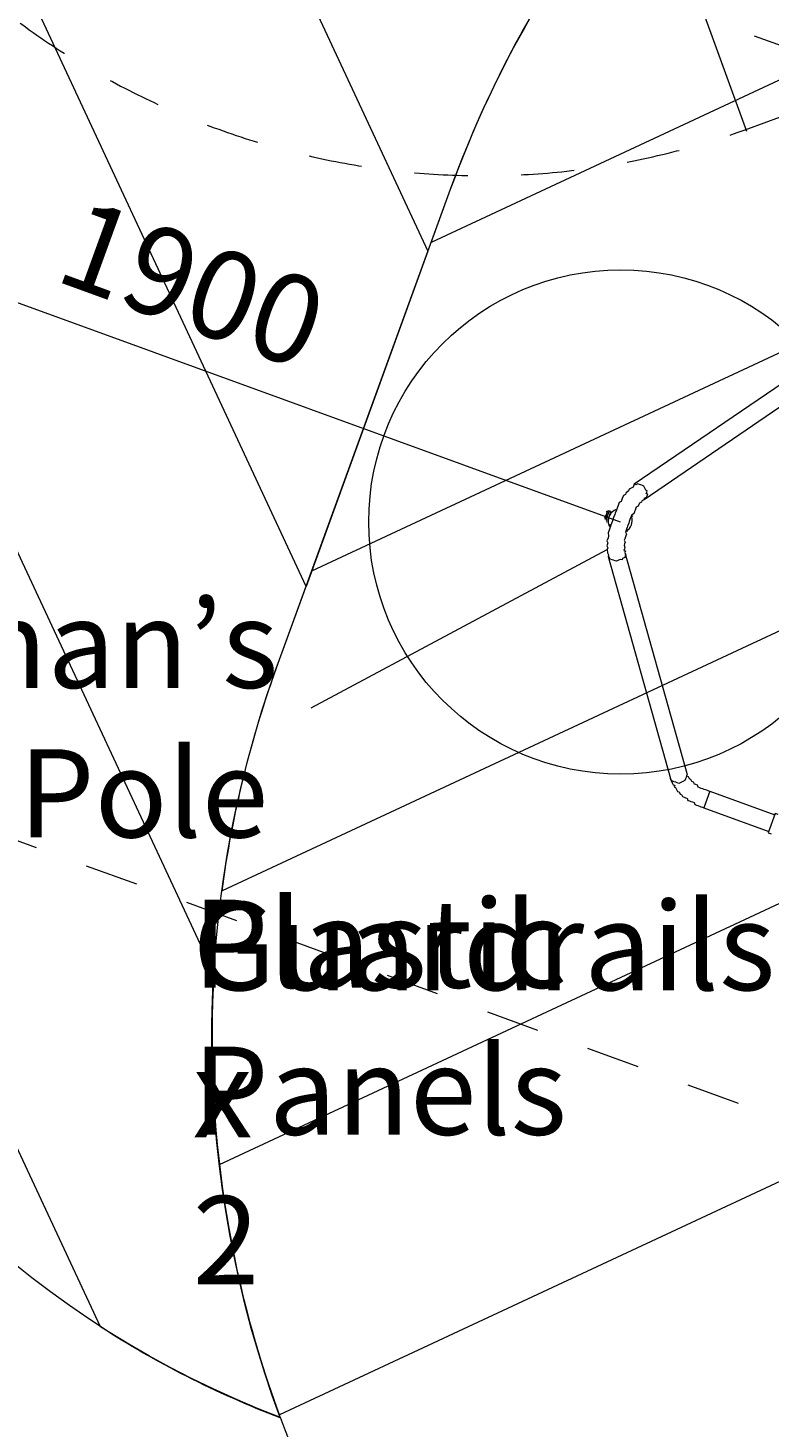
# Model space of a CAD drawing. Units: millimetres. Extents: x -5947 to 16156, y -11454 to 2267.
# Drawn here: x -3195 to -1725, y -7939 to -5163 of the extents above; entities that cross this region are included whole.
import ezdxf

# ---------------------------------------------------------------- set-up
doc = ezdxf.new("R2010")
doc.units = ezdxf.units.MM
doc.header["$MEASUREMENT"] = 0
for name, pattern in [('AI-Linetype-0', [211.666667, 105.833333, -105.833333]), ('AI-Linetype-1', [211.666667, 105.833333, -105.833333]), ('AI-Linetype-2', [211.666667, 105.833333, -105.833333]), ('AI-Linetype-6', [211.666667, 105.833333, -105.833333])]:
    doc.linetypes.add(name, pattern=pattern)
doc.layers.add('Background', color=7, linetype='Continuous', lineweight=0)

msp = doc.modelspace()

# ---------------------------------------------------------------- linework, layer by layer
at = {"layer": 'Background', "color": 154, "lineweight": 9, "true_color": 0x005daa}
for p, q in [((-2282.7, -3957.9), (-1769.6, -5367.4)), ((-2019.7, -6142.7), (-3805.1, -5492.9)), ((-2633, -6510.5), (-2045.9, -6196.6))]:
    msp.add_line(p, q, dxfattribs=at)
at = {"layer": 'Background', "color": 18, "lineweight": 9, "true_color": 0x000000}
for p, q in [((-1614.5, -5809.7), (-1992.2, -6067.5)), ((-1595.3, -5840.3), (-1972.9, -6098.2)), ((-2045.9, -6122.3), (-2050.2, -6134.2)), ((-2050.2, -6134.2), (-2049.2, -6131.2)), ((-2049.2, -6131.2), (-2049.2, -6131.2)), ((-2041.8, -6120.4), (-2048.4, -6138.3)), ((-2047, -6125.3), (-2047, -6125.3)), ((-2038.8, -6121.5), (-2045.4, -6139.4)), ((-2038.8, -6121.5), (-2045.4, -6139.4)), ((-2038.8, -6121.5), (-2045.4, -6139.4)), ((-2041, -6127.5), (-2044.3, -6136.4)), ((-2041, -6127.5), (-2041, -6127.5)), ((-2038.8, -6121.5), (-2038.8, -6121.5)), ((-2030.7, -6117.7), (-2027.7, -6118.8)), ((-1997.9, -6129.6), (-1994.9, -6130.7)), ((-2045.4, -6139.4), (-2045.4, -6139.4)), ((-2044.3, -6136.4), (-2044.3, -6136.4)), ((-2041.6, -6147.5), (-2038.6, -6148.6)), ((-2008.8, -6159.5), (-2005.8, -6160.6)), ((-2044.3, -6210.7), (-1920.7, -6651)), ((-2010.9, -6202.6), (-1887.4, -6642.9)), ((-1842.1, -6676.3), (-1854, -6709.1)), ((-1842.1, -6676.3), (-1713.8, -6723)), ((-1854, -6709.1), (-1725.7, -6755.8))]:
    msp.add_line(p, q, dxfattribs=at)
for points in [[(-1992.2, -6067.5), (-1994.4, -6073.5), (-1998.4, -6075.4), (-2002.5, -6077.3), (-2003.6, -6080.3), (-2008.7, -6085.1), (-2009.8, -6088.1), (-2013.9, -6090), (-2016.1, -6096), (-2018.2, -6102), (-2022.3, -6103.9), (-2024.5, -6109.8), (-2025.6, -6112.8), (-2027.7, -6118.8), (-2029.9, -6124.7), (-2031, -6127.7), (-2033.2, -6133.7), (-2035.3, -6139.7), (-2037.5, -6145.6), (-2038.6, -6148.6), (-2040.8, -6154.6), (-2042.9, -6160.5), (-2044, -6163.5), (-2043.2, -6170.6), (-2044.3, -6173.6), (-2046.5, -6179.5), (-2044.6, -6183.6), (-2046.7, -6189.6), (-2044.8, -6193.6), (-2045.9, -6196.6), (-2045.1, -6203.7), (-2043.2, -6207.7), (-2044.3, -6210.7)], [(-1972.9, -6098.2), (-1971.8, -6095.2), (-1967.8, -6093.3), (-1966.7, -6090.3), (-1965.6, -6087.3), (-1968.6, -6086.2), (-1967.5, -6083.3), (-1966.4, -6080.3), (-1969.4, -6079.2), (-1971.3, -6075.1), (-1973.2, -6071.1), (-1976.2, -6070), (-1979.2, -6068.9), (-1982.1, -6067.8), (-1985.1, -6066.7), (-1989.2, -6068.6), (-1992.2, -6067.5)], [(-1972.9, -6098.2), (-1972.9, -6098.2), (-1977, -6100.1), (-1978.1, -6103.1), (-1982.2, -6105), (-1983.2, -6107.9), (-1984.3, -6110.9), (-1988.4, -6112.8), (-1990.6, -6118.8), (-1991.7, -6121.8), (-1992.7, -6124.8), (-1997.9, -6129.6), (-1999, -6132.6), (-2000.1, -6135.6), (-2002.2, -6141.6), (-2003.3, -6144.6), (-2005.5, -6150.5), (-2006.6, -6153.5), (-2007.7, -6156.5), (-2009.8, -6162.5), (-2007.9, -6166.5), (-2009, -6169.5), (-2011.2, -6175.5), (-2012.3, -6178.5), (-2010.4, -6182.5), (-2011.5, -6185.5), (-2012.6, -6188.5), (-2010.7, -6192.6), (-2011.7, -6195.5), (-2012.8, -6198.5), (-2009.8, -6199.6), (-2010.9, -6202.6)], [(-2049.2, -6131.2), (-2049.2, -6131.2), (-2047, -6125.3)], [(-2010.9, -6202.6), (-2010.9, -6202.6), (-2009, -6206.7), (-2010.1, -6209.7), (-2011.2, -6212.6), (-2015.3, -6214.5), (-2016.4, -6217.5), (-2019.3, -6216.4), (-2023.4, -6218.3), (-2027.5, -6220.2), (-2030.5, -6219.1), (-2033.5, -6218.1), (-2036.4, -6217), (-2039.4, -6215.9), (-2042.4, -6214.8), (-2041.3, -6211.8), (-2044.3, -6210.7)], [(-1887.4, -6642.9), (-1887.4, -6642.9), (-1888.5, -6645.9), (-1889.5, -6648.9), (-1890.6, -6651.8), (-1891.7, -6654.8), (-1895.8, -6656.7), (-1899.9, -6658.6), (-1903.9, -6660.5), (-1906.9, -6659.4), (-1909.9, -6658.3), (-1912.9, -6657.3), (-1915.9, -6656.2), (-1918.8, -6655.1), (-1920.7, -6651)], [(-1920.7, -6651), (-1918.8, -6655.1), (-1916.9, -6659.2), (-1915, -6663.2), (-1912.1, -6664.3), (-1913.1, -6667.3), (-1910.2, -6668.4), (-1908.3, -6672.5), (-1906.4, -6676.5), (-1903.4, -6677.6), (-1901.5, -6681.7), (-1898.5, -6682.8), (-1896.6, -6686.8), (-1893.6, -6687.9), (-1890.6, -6689), (-1887.7, -6690.1), (-1885.8, -6694.2), (-1882.8, -6695.2), (-1879.8, -6696.3), (-1876.8, -6697.4), (-1873.8, -6698.5), (-1871.9, -6702.6), (-1868.9, -6703.7), (-1866, -6704.7), (-1863, -6705.8), (-1860, -6706.9), (-1857, -6708), (-1854, -6709.1)], [(-1887.4, -6642.9), (-1887.4, -6642.9), (-1888.5, -6645.9), (-1885.5, -6647), (-1883.6, -6651), (-1880.6, -6652.1), (-1878.7, -6656.2), (-1875.7, -6657.3), (-1873.8, -6661.3), (-1870.8, -6662.4), (-1867.8, -6663.5), (-1865.9, -6667.6), (-1863, -6668.7), (-1860, -6669.8), (-1857, -6670.8), (-1854, -6671.9), (-1851, -6673), (-1848, -6674.1), (-1845.1, -6675.2), (-1842.1, -6676.3)], [(-1706.7, -6722.2), (-1712.7, -6720), (-1726.8, -6758.8), (-1720.9, -6760.9)]]:
    msp.add_lwpolyline(points, dxfattribs=at)
at = {"layer": 'Background', "color": 142, "lineweight": 9, "true_color": 0x26a9e0}
msp.add_circle((-2018.9, -6142.3), 500, dxfattribs=at)
at = {"layer": 'Background', "color": 18, "linetype": 'AI-Linetype-0', "lineweight": 9, "true_color": 0x000000}
msp.add_open_spline([(9547.9, -10503.6), (9547.9, -10503.6), (1881.7, -10503.6), (1881.7, -10503.6), (1617.7, -10503.6), (1355.8, -10457.4), (1107.8, -10367.2), (1107.8, -10367.2), (-2592.4, -9020.6), (-2592.4, -9020.6), (-3486.5, -8695.3), (-4081.6, -7845.4), (-4081.6, -6894), (-4081.6, -6894), (-4081.6, -2113.2), (-4081.6, -2113.2), (-4081.6, -1161.8), (-3486.5, -311.9), (-2592.4, 13.4), (-2592.4, 13.4), (1107.8, 1360), (1107.8, 1360), (1355.8, 1450.2), (1617.7, 1496.4), (1881.7, 1496.4), (1881.7, 1496.4), (9547.9, 1496.4), (9547.9, 1496.4), (9962, 1496.4), (10368.3, 1382.7), (10722.3, 1167.8), (10722.3, 1167.8), (14329.8, -1022.5), (14329.8, -1022.5), (15005.7, -1432.9), (15418.4, -2166.2), (15418.4, -2956.9), (15418.4, -2956.9), (15418.4, -6050.3), (15418.4, -6050.3), (15418.4, -6841), (15005.7, -7574.3), (14329.8, -7984.7), (14329.8, -7984.7), (10722.3, -10175), (10722.3, -10175), (10368.3, -10389.9), (9962, -10503.6), (9547.9, -10503.6)], degree=3, knots=[0, 0, 0, 0, 1, 1, 1, 2, 2, 2, 3, 3, 3, 4, 4, 4, 5, 5, 5, 6, 6, 6, 7, 7, 7, 8, 8, 8, 9, 9, 9, 10, 10, 10, 11, 11, 11, 12, 12, 12, 13, 13, 13, 14, 14, 14, 15, 15, 15, 16, 16, 16, 16], dxfattribs=at)
at = {"layer": 'Background', "color": 240, "linetype": 'AI-Linetype-6', "lineweight": 9, "true_color": 0xec1c24}
msp.add_open_spline([(-3575.4, -2698.2), (-3575.4, -2698.2), (-3629, -2550.9), (-3629, -2550.9), (-3919.5, -1752.8), (-3506.5, -867.1), (-2708.4, -576.6), (-2708.4, -576.6), (-2341.9, -443.2), (-2341.9, -443.2), (-2158.5, -376.5), (-1970.6, -347.3), (-1786.3, -351), (-1647.4, -229.7), (-1484.7, -131.2), (-1301.3, -64.5), (-1301.3, -64.5), (-934.9, 68.9), (-934.9, 68.9), (-136.7, 359.4), (748.9, -53.6), (1039.4, -851.7), (1039.4, -851.7), (1128, -1095.2), (1128, -1095.2), (1320.1, -1623), (1204.4, -2188.9), (873.3, -2595.8), (873.3, -2595.8), (926.9, -2743.1), (926.9, -2743.1), (1217.4, -3541.2), (804.4, -4426.8), (6.3, -4717.3), (6.3, -4717.3), (-360.2, -4850.7), (-360.2, -4850.7), (-543.5, -4917.5), (-731.5, -4946.7), (-915.8, -4943), (-1054.7, -5064.3), (-1217.4, -5162.7), (-1400.8, -5229.5), (-1400.8, -5229.5), (-1767.2, -5362.8), (-1767.2, -5362.8), (-2565.3, -5653.3), (-3451, -5240.4), (-3741.5, -4442.3), (-3741.5, -4442.3), (-3830.1, -4198.8), (-3830.1, -4198.8), (-4022.2, -3671), (-3906.5, -3105.1), (-3575.4, -2698.2)], degree=3, knots=[0, 0, 0, 0, 1, 1, 1, 2, 2, 2, 3, 3, 3, 4, 4, 4, 5, 5, 5, 6, 6, 6, 7, 7, 7, 8, 8, 8, 9, 9, 9, 10, 10, 10, 11, 11, 11, 12, 12, 12, 13, 13, 13, 14, 14, 14, 15, 15, 15, 16, 16, 16, 17, 17, 17, 18, 18, 18, 18], dxfattribs=at)
at = {"layer": 'Background', "color": 18, "linetype": 'AI-Linetype-2', "lineweight": 9, "true_color": 0x000000}
msp.add_open_spline([(12149.1, -1450.2), (12149.1, -1450.2), (8605.4, -1450.2), (8605.4, -1450.2), (8468.8, -1450.2), (8332.7, -1432.3), (8200.8, -1397), (8200.8, -1397), (6265.9, -878.5), (6265.9, -878.5), (5852.3, -767.6), (5425.3, -711.4), (4996.9, -711.4), (4996.9, -711.4), (1623.1, -711.4), (1623.1, -711.4), (1167.2, -711.4), (718.8, -790.5), (290.4, -946.4), (290.4, -946.4), (-4081.6, -2537.7), (-4081.6, -2537.7), (-4081.6, -2537.7), (-4081.6, -6459.4), (-4081.6, -6459.4), (-4081.6, -6459.4), (1236.7, -8395.2), (1236.7, -8395.2), (1908.5, -8639.7), (2111.3, -8763.6), (2826, -8763.6), (2828.8, -8763.6), (2831.7, -8763.6), (2834.5, -8763.6), (2834.5, -8763.6), (3486.6, -8762.7), (3486.6, -8762.7), (3733.4, -8762.4), (3979.4, -8729.7), (4217.7, -8665.7), (4217.7, -8665.7), (7276.2, -7844.1), (7276.2, -7844.1), (7605.8, -7755.5), (7946.1, -7710.7), (8287.5, -7710.7), (8287.5, -7710.7), (11434.6, -7710.7), (11434.6, -7710.7), (13081.5, -7710.7), (14421.4, -6370.8), (14421.4, -4723.9), (14421.4, -4723.9), (14421.4, -3722.5), (14421.4, -3722.5), (14421.4, -2469.6), (13402, -1450.2), (12149.1, -1450.2)], degree=3, knots=[0, 0, 0, 0, 1, 1, 1, 2, 2, 2, 3, 3, 3, 4, 4, 4, 5, 5, 5, 6, 6, 6, 7, 7, 7, 8, 8, 8, 9, 9, 9, 10, 10, 10, 11, 11, 11, 12, 12, 12, 13, 13, 13, 14, 14, 14, 15, 15, 15, 16, 16, 16, 17, 17, 17, 18, 18, 18, 19, 19, 19, 19], dxfattribs=at)
at = {"layer": 'Background', "color": 18, "linetype": 'AI-Linetype-1', "lineweight": 9, "true_color": 0x000000}
msp.add_open_spline([(12421.4, -4723.9), (12421.4, -5268.9), (11979.6, -5710.6), (11434.6, -5710.6), (11434.6, -5710.6), (8287.5, -5710.6), (8287.5, -5710.6), (7770.8, -5710.6), (7256.3, -5778.5), (6757.2, -5912.6), (6757.2, -5912.6), (3698.7, -6734.2), (3698.7, -6734.2), (3628.8, -6753), (3556.5, -6762.6), (3483.9, -6762.7), (3483.9, -6762.7), (2831.8, -6763.6), (2831.8, -6763.6), (2829.8, -6763.6), (2827.9, -6763.6), (2826, -6763.6), (2345.4, -6763.6), (2372.6, -6680.2), (1920.7, -6515.8), (1920.7, -6515.8), (-2990.9, -4728.1), (-2990.9, -4728.1), (-3205.2, -4650.1), (-3205.2, -4347.1), (-2990.9, -4269.1), (-2990.9, -4269.1), (974.4, -2825.8), (974.4, -2825.8), (1182.3, -2750.1), (1401.8, -2711.4), (1623.1, -2711.4), (1623.1, -2711.4), (4996.9, -2711.4), (4996.9, -2711.4), (5250.6, -2711.4), (5503.3, -2744.7), (5748.1, -2810.3), (5748.1, -2810.3), (7683.1, -3328.8), (7683.1, -3328.8), (7983.8, -3409.4), (8294.1, -3450.2), (8605.4, -3450.2), (8605.4, -3450.2), (12149.1, -3450.2), (12149.1, -3450.2), (12299.5, -3450.2), (12421.4, -3572.2), (12421.4, -3722.5), (12421.4, -3722.5), (12421.4, -4723.9), (12421.4, -4723.9)], degree=3, knots=[0, 0, 0, 0, 1, 1, 1, 2, 2, 2, 3, 3, 3, 4, 4, 4, 5, 5, 5, 6, 6, 6, 7, 7, 7, 8, 8, 8, 9, 9, 9, 10, 10, 10, 11, 11, 11, 12, 12, 12, 13, 13, 13, 14, 14, 14, 15, 15, 15, 16, 16, 16, 17, 17, 17, 18, 18, 18, 19, 19, 19, 19], dxfattribs=at)
at = {"layer": 'Background', "color": 240, "lineweight": 9, "true_color": 0xec1c24}
msp.add_open_spline([(-3804.8, -5492), (-4160.6, -6469.7), (-3663.6, -7549.4), (-2694.1, -7917.5), (-2480.4, -8494.1), (-2024.8, -8976.8), (-1401.7, -9203.6), (-1401.7, -9203.6), (-1359.4, -9218.9), (-1359.4, -9218.9), (-233.2, -9628.8), (1012, -9048.2), (1421.9, -7922), (1421.9, -7922), (1763.9, -6982.3), (1763.9, -6982.3), (2173.8, -5856.1), (1593.2, -4610.9), (467, -4201), (467, -4201), (424.7, -4185.6), (424.7, -4185.6), (-202.2, -3957.4), (-865.9, -4036.6), (-1402, -4345.6), (-2379.4, -4009.3), (-3449.8, -4516.8), (-3804.8, -5492)], degree=3, knots=[0, 0, 0, 0, 1, 1, 1, 2, 2, 2, 3, 3, 3, 4, 4, 4, 5, 5, 5, 6, 6, 6, 7, 7, 7, 8, 8, 8, 9, 9, 9, 9], dxfattribs=at)
at = {"layer": 'Background', "color": 252, "lineweight": 9, "true_color": 0x908f8f}
for points, knots in [([(-2356.6, -5482.6), (-2356.6, -5482.6), (-2394.9, -5587.9), (-2394.9, -5587.9), (-2394.9, -5587.9), (527.9, -4224.9), (527.9, -4224.9), (507.7, -4216.9), (487.6, -4208.5), (467, -4201), (467, -4201), (424.7, -4185.6), (424.7, -4185.6), (188.6, -4099.7), (-52.7, -4057.8), (-290.5, -4054.9), (-290.5, -4054.9), (-1997.1, -4850.7), (-1997.1, -4850.7), (-2147.6, -5034.7), (-2270.7, -5246.5), (-2356.6, -5482.6)], [0, 0, 0, 0, 1, 1, 1, 2, 2, 2, 3, 3, 3, 4, 4, 4, 5, 5, 5, 6, 6, 6, 7, 7, 7, 7]), ([(-2694.6, -7917.7), (-2867.2, -7452.2), (-2881.7, -6925.3), (-2698.6, -6422.2), (-2698.6, -6422.2), (-2356.6, -5482.6), (-2356.6, -5482.6), (-2174.9, -4983.3), (-1829, -4591.3), (-1402.2, -4345.3)], [0, 0, 0, 0, 1, 1, 1, 2, 2, 2, 3, 3, 3, 3]), ([(-2643.2, -6270), (-2643.2, -6270), (-2401.4, -5605.5), (-2401.4, -5605.5), (-2401.4, -5605.5), (-2928.7, -4474.8), (-2928.7, -4474.8), (-3077.8, -4555.9), (-3216.3, -4657.1), (-3339.8, -4776.2), (-3339.8, -4776.2), (-2643.2, -6270), (-2643.2, -6270)], [0, 0, 0, 0, 1, 1, 1, 2, 2, 2, 3, 3, 3, 4, 4, 4, 4]), ([(-2698.6, -6422.2), (-2752.9, -6571.4), (-2789.3, -6722.6), (-2809.9, -6873.7), (-2809.9, -6873.7), (1429.1, -4897), (1429.1, -4897), (1319.8, -4758.1), (1193.1, -4631.8), (1050.5, -4521.8), (1050.5, -4521.8), (-2631.9, -6239), (-2631.9, -6239), (-2631.9, -6239), (-2698.6, -6422.2), (-2698.6, -6422.2)], [0, 0, 0, 0, 1, 1, 1, 2, 2, 2, 3, 3, 3, 4, 4, 4, 5, 5, 5, 5]), ([(-3904.9, -5906.8), (-3904.9, -5906.8), (-3051, -7738), (-3051, -7738), (-2940.8, -7809.1), (-2821.8, -7870), (-2694.5, -7918.4), (-2797.4, -7640.5), (-2843.8, -7340.9), (-2825.9, -7037.5), (-2825.9, -7037.5), (-3676.7, -5213.1), (-3676.7, -5213.1), (-3726.1, -5301.5), (-3769.4, -5394.7), (-3805.1, -5492.9), (-3854.9, -5629.6), (-3887.4, -5768.4), (-3904.9, -5906.8)], [0, 0, 0, 0, 1, 1, 1, 2, 2, 2, 3, 3, 3, 4, 4, 4, 5, 5, 5, 6, 6, 6, 6]), ([(-2695.9, -7912.8), (-2695.9, -7912.8), (1848.3, -5793.8), (1848.3, -5793.8), (1813.4, -5628.8), (1759.8, -5468.6), (1688.3, -5316.7), (1688.3, -5316.7), (-2814.7, -7416.5), (-2814.7, -7416.5), (-2794.6, -7586.8), (-2754.6, -7753.4), (-2695.9, -7912.8)], [0, 0, 0, 0, 1, 1, 1, 2, 2, 2, 3, 3, 3, 4, 4, 4, 4]), ([(-2143.9, -8747.7), (-2143.9, -8747.7), (1786.6, -6914.9), (1786.6, -6914.9), (1851.9, -6715.7), (1886.9, -6513.5), (1893.6, -6313.3), (1893.6, -6313.3), (-2476.4, -8351), (-2476.4, -8351), (-2382.4, -8495.1), (-2271, -8628.5), (-2143.9, -8747.7)], [0, 0, 0, 0, 1, 1, 1, 2, 2, 2, 3, 3, 3, 4, 4, 4, 4])]:
    msp.add_open_spline(points, degree=3, knots=knots, dxfattribs=at)
at = {"layer": 'Background', "color": 18, "lineweight": 9, "true_color": 0x000000}
for points in [[(-2051.2, -6132.6), (-2051, -6134.2), (-2050.5, -6135.8), (-2049.7, -6137.3)], [(-2049.7, -6132.7), (-2049.8, -6133), (-2049.8, -6133.2), (-2049.8, -6133.5)], [(-2043.5, -6120.3), (-2045.1, -6120.9), (-2046.5, -6121.8), (-2047.7, -6122.9)], [(-2032.3, -6119.5), (-2042.2, -6125.3), (-2046.5, -6137.3), (-2042.7, -6148.1)], [(-2046, -6123.2), (-2046.2, -6123.3), (-2046.4, -6123.5), (-2046.4, -6123.8)], [(-2041.7, -6134), (-2042.5, -6133.7), (-2043.4, -6134.1), (-2043.7, -6134.9)], [(-2040, -6121.1), (-2040.4, -6120.8), (-2041, -6120.8), (-2041.5, -6121)], [(-2040.5, -6126), (-2040.8, -6126.8), (-2040.4, -6127.7), (-2039.5, -6128)], [(-2039.4, -6123), (-2039.1, -6122.3), (-2039.4, -6121.5), (-2040, -6121.1)], [(-2029, -6117.9), (-2030.2, -6118.4), (-2031.3, -6118.9), (-2032.3, -6119.5)], [(-2008.2, -6160.6), (-1998.4, -6154.8), (-1994, -6142.9), (-1997.8, -6132.1)], [(-1997.8, -6132.1), (-1998, -6131.6), (-1998.2, -6131.2), (-1998.4, -6130.8)], [(-2047.7, -6138.1), (-2047.5, -6138.6), (-2047, -6138.9), (-2046.5, -6138.9)], [(-2047.6, -6141.9), (-2046.8, -6142), (-2046.2, -6141.6), (-2045.9, -6140.9)], [(-2042.7, -6148.1), (-2042.3, -6149.2), (-2041.8, -6150.3), (-2041.2, -6151.4)], [(-2009.5, -6161.3), (-2009, -6161.1), (-2008.6, -6160.8), (-2008.2, -6160.6)]]:
    msp.add_open_spline(points, degree=3, dxfattribs=at)

# ---------------------------------------------------------------- texts
at = {"layer": 'Background', "insert": (-3146.9, -5661.7), "char_height": 0.2, "attachment_point": 7, "rotation": 340}
msp.add_mtext('\\C154;\\c11164928;\\FArial|b0|i0|c1;\\H174.836217;\\W0.999997;1900', dxfattribs=at)
at = {"layer": 'Background', "char_height": 0.2, "attachment_point": 7}
for s, insert in [('\\C154;\\c11164928;\\FArial|b0|i0|c1;\\H174.836667;\\W1.000000;Fireman’s', (-3798.8, -6471.3)), ('\\C154;\\c11164928;\\FArial|b0|i0|c1;\\H174.836667;\\W1.000000;Pole', (-3213.5, -6767.6)), ('\\C154;\\c11164928;\\FArial|b0|i0|c1;\\H174.836667;\\W1.000000;Guardrails x 2', (-2868.2, -7653.5)), ('\\C154;\\c11164928;\\FArial|b0|i0|c1;\\H174.836667;\\W1.000000;Plastic Panels', (-2868.2, -7357.2))]:
    msp.add_mtext(s, dxfattribs=dict(at, insert=insert))

doc.saveas('drawing.dxf')
